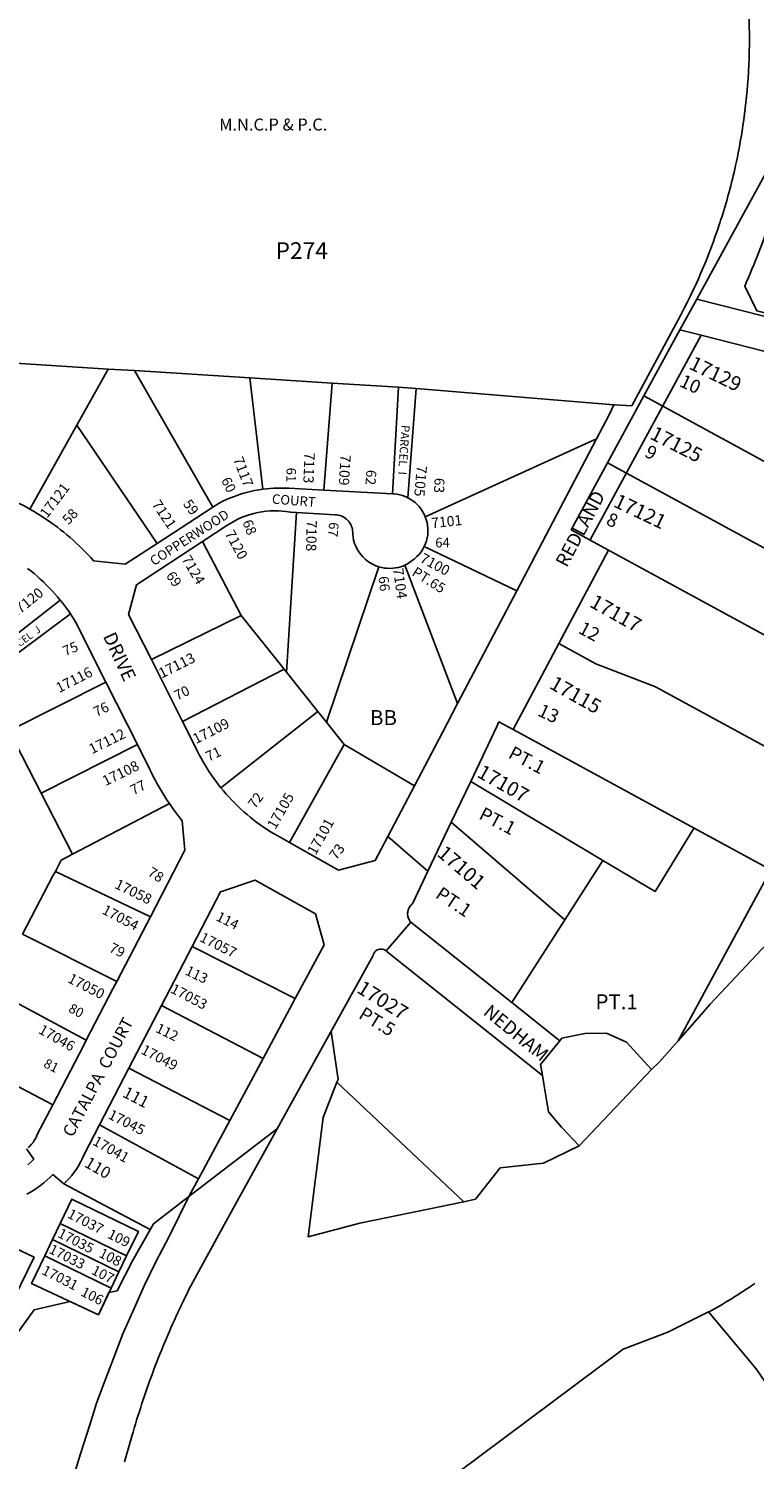
# Model space of a CAD drawing. Units: inches. Extents: x 1267693 to 1273787, y 533406 to 537471.
# Drawn here: x 1270744 to 1271601, y 534801 to 536493 of the extents above; entities that cross this region are included whole.
import ezdxf

# ---------------------------------------------------------------- set-up
doc = ezdxf.new("R2010")
doc.units = ezdxf.units.IN
doc.header["$MEASUREMENT"] = 0
for name, color, linetype, true_color in [('Addresses', 7, 'Continuous', 0x45b07e), ('Lot-Block-Parcel Text', 7, 'Continuous', 0xf1b0f2), ('Parcel Boundaries', 7, 'Continuous', 0xf1b0f2), ('Property Text', 7, 'Continuous', 0xf1b0f2), ('Street Names', 7, 'Continuous', 0xf1b0f2), ('Street ROW', 7, 'Continuous', 0xf1b0f2)]:
    doc.layers.add(name, color=color, linetype=linetype, true_color=true_color)
doc.styles.add('Arial', font='txt')

msp = doc.modelspace()

# ---------------------------------------------------------------- linework, layer by layer
at = {"layer": 'Parcel Boundaries'}
for p, q in [((1270721.7, 536097.7), (1270837.7, 536090.4)), ((1270800.6, 536024), (1270837.7, 536090.4)), ((1270837.7, 536090.4), (1270868.6, 536088.5)), ((1270868.6, 536088.5), (1271005.1, 536079.9)), ((1270961.3, 535926.9), (1270868.6, 536088.5)), ((1271005.1, 536079.9), (1271020.5, 535948.4)), ((1271005.1, 536079.9), (1271102.1, 536073.8)), ((1271092.5, 535947.2), (1271102.1, 536073.8)), ((1271102.1, 536073.8), (1271180.5, 536068.9)), ((1271173.7, 535942.9), (1271180.5, 536068.9)), ((1271180.5, 536068.9), (1271201.4, 536067.5)), ((1271201.4, 536067.5), (1271191.6, 535938.3)), ((1271201.4, 536067.5), (1271435.2, 536048.2)), ((1270745.2, 535924.7), (1270800.6, 536024)), ((1270800.6, 536024), (1270895.6, 535884.3)), ((1271212.3, 535915.8), (1271414.8, 536008)), ((1271450, 535967.4), (1271664.7, 535850.4)), ((1271060, 535920.7), (1271048.2, 535732.1)), ((1270994.6, 535799.2), (1270949.1, 535886.4)), ((1271211.1, 535880.7), (1271320.4, 535828.2)), ((1271621.6, 535771.4), (1271428.9, 535876.4)), ((1271095.6, 535672.8), (1271157.6, 535856.6)), ((1271250.6, 535695.2), (1271188.2, 535858.6)), ((1270780.9, 535817.2), (1270681.5, 535739.2)), ((1270689.4, 535723.8), (1270793, 535801.1)), ((1270994.6, 535799.2), (1270888.7, 535746.9)), ((1271045.4, 535735.7), (1270994.6, 535799.2)), ((1270925.5, 535673.7), (1271045.4, 535735.7)), ((1271048.2, 535732.1), (1271045.4, 535735.7)), ((1271085.3, 535685.7), (1271048.2, 535732.1)), ((1270834.9, 535720.3), (1270720.7, 535662.8)), ((1270970.8, 535595.4), (1271085.3, 535685.7)), ((1271085.3, 535685.7), (1271095.6, 535672.8)), ((1270720.7, 535662.8), (1270758.4, 535589.2)), ((1271095.6, 535672.8), (1271116.5, 535646.5)), ((1271316.1, 535664.2), (1271529.9, 535547.7)), ((1270758.4, 535589.2), (1270872.1, 535646.4)), ((1271116.5, 535646.5), (1271051.8, 535530.6)), ((1271199.4, 535597.7), (1271116.5, 535646.5)), ((1271422.3, 535509.5), (1271266, 535603)), ((1270758.4, 535589.2), (1270795.5, 535516.8)), ((1270795.5, 535516.8), (1270910, 535576.7)), ((1271377.3, 535439.4), (1271243.1, 535554.9)), ((1271529.9, 535547.7), (1271528.2, 535545)), ((1271529.9, 535547.7), (1271620.7, 535498.2)), ((1271422.3, 535509.5), (1271377.3, 535439.4)), ((1270775.2, 535496.6), (1270887.5, 535442.9)), ((1271511.3, 535296.4), (1271620.7, 535498.2)), ((1271314.5, 535341.7), (1271195.4, 535436.5)), ((1271377.3, 535439.4), (1271314.5, 535341.7)), ((1270736.2, 535422.3), (1270847.7, 535366.3)), ((1271058.7, 535346.2), (1270936.7, 535407.6)), ((1270811.7, 535297), (1270701.4, 535356)), ((1271371.4, 535296.4), (1271314.5, 535341.7)), ((1270900.5, 535337.9), (1271020.7, 535275.3)), ((1270772, 535220.6), (1270661, 535279)), ((1270862.1, 535263.9), (1270981.2, 535201.9)), ((1270944.3, 535133.2), (1270827.4, 535197.1)), ((1270887.3, 535073.3), (1270785, 535127.1)), ((1270944.3, 535133.2), (1270941.3, 535127.6)), ((1270771.7, 535061.3), (1270780.7, 535080.2)), ((1270859.3, 535041.9), (1270780.7, 535080.2)), ((1270762.6, 535042.1), (1270771.7, 535061.3)), ((1270850.2, 535023), (1270771.7, 535061.3)), ((1270762.6, 535042.1), (1270841, 535003.8)), ((1270859.3, 535041.9), (1270850.2, 535023)), ((1270850.2, 535023), (1270841, 535003.8))]:
    msp.add_line(p, q, dxfattribs=at)
for points in [[(1271492.9, 536046.6), (1271707.8, 535929.4), (1271621.6, 535771.4)], [(1271370.1, 535765.8), (1271414, 535741.9), (1271484.5, 535714.8), (1271680.5, 535608)], [(1271528.2, 535545), (1271483.9, 535472.6), (1271422.3, 535509.5)], [(1270795.5, 535516.8), (1270782.1, 535509.8), (1270775.2, 535496.6)], [(1270775.2, 535496.6), (1270772.3, 535491.2), (1270736.2, 535422.3)], [(1271166.2, 535402.5), (1271167.4, 535401.3), (1271350.7, 535255.4)], [(1270780.7, 535080.2), (1270794.5, 535109.1), (1270873.3, 535071), (1270859.3, 535041.9)], [(1270720.3, 535054.6), (1270750, 535040.4), (1270711.3, 534960.4), (1270682.7, 534974.7)], [(1270841, 535003.8), (1270826, 534972.5), (1270747, 535009.2), (1270762.6, 535042.1)]]:
    msp.add_lwpolyline(points, dxfattribs=at)
at = {"layer": 'Street ROW'}
for p, q in [((1271513.1, 536136.9), (1271533.4, 536173)), ((1271538.4, 536130.6), (1271407.1, 535888.3)), ((1271414.8, 536008), (1271320.4, 535828.2)), ((1271173.7, 535942.9), (1271092.5, 535947.2)), ((1270961.3, 535926.9), (1270895.6, 535884.3)), ((1271370.1, 535765.8), (1271428.8, 535876.1)), ((1271320.4, 535828.2), (1271250.6, 535695.2)), ((1271316.1, 535664.2), (1271370.1, 535765.8)), ((1270925.5, 535673.7), (1270888.7, 535746.9)), ((1270834.9, 535720.3), (1270872.1, 535646.4)), ((1271243.1, 535554.9), (1271266, 535603)), ((1271215.5, 535496.8), (1271168, 535537.9)), ((1271166.2, 535402.5), (1271195.4, 535436.5)), ((1270900.5, 535337.9), (1270936.7, 535407.6)), ((1271058.7, 535346.2), (1271020.7, 535275.3)), ((1270862.1, 535263.9), (1270900.5, 535337.9)), ((1271020.7, 535275.3), (1270981.2, 535201.9)), ((1270827.4, 535197.1), (1270862.1, 535263.9)), ((1270992.1, 535110.2), (1271070.5, 535252.2)), ((1271108, 535247.5), (1271257.7, 535106.1)), ((1270933, 535112.2), (1271037.6, 535192.5)), ((1270981.2, 535201.9), (1270944.3, 535133.2)), ((1270944.3, 535133.2), (1270933, 535112.2))]:
    msp.add_line(p, q, dxfattribs=at)
for points in [[(1271435.2, 536048.2), (1271435.9, 536048.1), (1271456.3, 536046.8), (1271511.2, 536148.6, 0.044166), (1271560.1, 536261.9, 0.00197), (1271561.8, 536267.2, 0.023555), (1271579, 536330.8, 0.014844), (1271586.7, 536371.6, 0.019578), (1271593.2, 536426, 0.022678), (1271595.3, 536489.5, 0.004104), (1271595.1, 536501), (1271595.2, 536504.7), (1271595.3, 536510.3)], [(1271796.4, 536110), (1271779.9, 536114.2), (1271604.1, 536159.1), (1271589.9, 536188.5, 0.020534), (1271621.4, 536269.3, 0.001477), (1271623.4, 536275.2), (1271624.3, 536278, 0.010195), (1271630.8, 536298.9, 0.012091), (1271637.3, 536324.1, 0.01125), (1271642.3, 536347.8, 0.010738), (1271646.1, 536370.6, 0.011451), (1271649, 536395, 0.012102), (1271650.8, 536421, 0.012107), (1271651.5, 536447, 0.017623), (1271650.1, 536484.9)]]:
    msp.add_lwpolyline(points, format="xyb", dxfattribs=at)
for points in [[(1271795.4, 536106.2), (1271533.4, 536173), (1271622.7, 536336.5), (1271625.9, 536485.5), (1271649.2, 536485), (1271650.1, 536484.9)], [(1271541.2, 535330.6), (1271549.1, 535339.7), (1271646.7, 535443.7), (1271684.9, 535477.4), (1271727.3, 535570.9), (1271754.8, 535615.7), (1271779.9, 535656.5), (1271837.3, 535738.5), (1271848.5, 535751.7), (1271849.1, 535752.4), (1271904.4, 535817.4), (1271983.6, 535893.7), (1272098.9, 535988.1), (1272104.2, 535992.2), (1272138.5, 536019.3), (1272152.7, 536031), (1272192.7, 536067.9), (1272235.9, 536101), (1272284.4, 536133.4), (1272326.4, 536161.4), (1272402.9, 536202.3), (1272411.9, 536207.1), (1272473, 536447.2)], [(1271435.2, 536048.2), (1271429.7, 536036.4), (1271414.8, 536008)], [(1270745.2, 535924.7), (1270741, 535927), (1270736.8, 535929.3), (1270732.5, 535931.4), (1270728.3, 535933.6), (1270723.9, 535935.6), (1270719.6, 535937.6), (1270715.2, 535939.5), (1270710.8, 535941.3), (1270706.4, 535943.1), (1270701.9, 535944.7), (1270697.4, 535946.3), (1270692.9, 535947.9), (1270688.3, 535949.3), (1270683.8, 535950.7), (1270679.2, 535952)], [(1271020.5, 535948.4), (1271015.6, 535947.7), (1271010.7, 535946.8), (1271005.8, 535945.7), (1271001, 535944.5), (1270996.2, 535943.1), (1270991.5, 535941.6), (1270986.8, 535939.9), (1270982.1, 535938.1), (1270977.6, 535936.1), (1270973, 535934), (1270968.6, 535931.7), (1270961.3, 535926.9)], [(1271092.5, 535947.2), (1271051, 535949.4), (1271046.6, 535949.6), (1271042.3, 535949.7), (1271037.9, 535949.7), (1271033.5, 535949.6), (1271029.2, 535949.3), (1271024.8, 535948.9), (1271020.5, 535948.4)], [(1271191.6, 535938.3), (1271188.6, 535939.7), (1271185.5, 535940.9), (1271182.3, 535941.8), (1271179, 535942.4), (1271175.7, 535942.8), (1271173.7, 535942.9)], [(1271212.3, 535915.8), (1271210.9, 535919), (1271209.2, 535922), (1271207.3, 535924.9), (1271205.1, 535927.7), (1271202.8, 535930.2), (1271200.3, 535932.6), (1271197.5, 535934.7), (1271194.6, 535936.6), (1271191.6, 535938.3)], [(1270895.6, 535884.3), (1270857.6, 535859.7), (1270820.1, 535863.8), (1270816.9, 535867.4), (1270813.6, 535871), (1270810.2, 535874.5), (1270806.8, 535877.9), (1270803.4, 535881.3), (1270799.8, 535884.6), (1270796.3, 535887.9), (1270792.6, 535891.1), (1270788.9, 535894.3), (1270785.2, 535897.4), (1270781.4, 535900.4), (1270777.6, 535903.4), (1270773.7, 535906.3), (1270769.7, 535909.1), (1270765.7, 535911.9), (1270761.7, 535914.6), (1270757.6, 535917.2), (1270753.5, 535919.8), (1270749.4, 535922.3), (1270745.2, 535924.7)], [(1270949.1, 535886.4), (1270979.1, 535906.2), (1270983.2, 535908.7), (1270987.4, 535911.1), (1270991.7, 535913.3), (1270996.1, 535915.2), (1271000.6, 535917), (1271005.2, 535918.5), (1271009.9, 535919.8), (1271014.6, 535920.9), (1271019.3, 535921.7), (1271024.1, 535922.3), (1271028.9, 535922.7), (1271033.7, 535922.9), (1271038.5, 535922.8), (1271043.4, 535922.5), (1271048.1, 535921.9), (1271052.9, 535921.2), (1271060, 535920.7)], [(1271060, 535920.7), (1271105.9, 535918), (1271107.7, 535917.9), (1271109.4, 535917.7), (1271111.2, 535917.3), (1271112.9, 535916.7), (1271114.6, 535916), (1271116.2, 535915.1), (1271117.7, 535914.2), (1271119.1, 535913.1), (1271120.4, 535911.8), (1271121.7, 535910.5), (1271122.8, 535909.1), (1271123.7, 535907.6), (1271124.6, 535906), (1271125.3, 535904.3), (1271125.8, 535902.6), (1271126.3, 535900.8), (1271126.5, 535899), (1271126.6, 535897.2), (1271126.6, 535895.4), (1271127, 535891.7), (1271127.7, 535888), (1271128.8, 535884.3), (1271130.2, 535880.8), (1271131.8, 535877.4), (1271133.8, 535874.2), (1271136, 535871.1), (1271138.5, 535868.3), (1271141.2, 535865.7), (1271144.2, 535863.3), (1271147.3, 535861.2), (1271150.6, 535859.3), (1271154, 535857.8), (1271157.6, 535856.6)], [(1271211.1, 535880.7), (1271212.6, 535884), (1271213.7, 535887.4), (1271214.6, 535890.9), (1271215.2, 535894.5), (1271215.4, 535898.1), (1271215.4, 535901.7), (1271215.1, 535905.3), (1271214.4, 535908.9), (1271213.5, 535912.4), (1271212.3, 535915.8)], [(1270888.7, 535746.9), (1270861.8, 535800.4), (1270871, 535835.1), (1270949.1, 535886.4)], [(1271188.2, 535858.6), (1271191.3, 535860.1), (1271194.2, 535861.9), (1271197, 535863.9), (1271199.7, 535866.1), (1271202.4, 535868.6), (1271205, 535871.3), (1271207.3, 535874.3), (1271209.4, 535877.4), (1271211.1, 535880.7)], [(1270742.4, 535854.7), (1270746.3, 535851.7), (1270750.1, 535848.6), (1270753.8, 535845.4), (1270757.4, 535842.1), (1270761, 535838.8), (1270764.5, 535835.4), (1270768, 535831.9), (1270771.3, 535828.3), (1270774.6, 535824.7), (1270777.8, 535821), (1270780.9, 535817.2)], [(1271157.6, 535856.6), (1271160.8, 535855.7), (1271164.1, 535855.1), (1271167.4, 535854.8), (1271170.7, 535854.7), (1271174, 535854.9), (1271177.3, 535855.3), (1271180.6, 535855.9), (1271183.2, 535856.7), (1271185.8, 535857.5), (1271188.2, 535858.6)], [(1270780.9, 535817.2), (1270783.5, 535814.1), (1270785.9, 535810.9), (1270788.3, 535807.7), (1270790.7, 535804.4), (1270793, 535801.1)], [(1270793, 535801.1), (1270795.1, 535797.9), (1270797.1, 535794.7), (1270799.1, 535791.5), (1270834.9, 535720.3)], [(1271250.6, 535695.2), (1271232.5, 535660.7), (1271199.4, 535597.7)], [(1270970.8, 535595.4), (1270967.9, 535599), (1270965.1, 535602.7), (1270962.3, 535606.5), (1270959.7, 535610.3), (1270957.1, 535614.2), (1270954.6, 535618.1), (1270952.1, 535622.1), (1270949.8, 535626.1), (1270947.5, 535630.2), (1270945.3, 535634.3), (1270943.2, 535638.4), (1270941.1, 535642.6), (1270925.5, 535673.7)], [(1271266, 535603), (1271296.9, 535668), (1271299.4, 535673.3), (1271316.1, 535664.2)], [(1270872.1, 535646.4), (1270887.2, 535616.3), (1270889.2, 535612.2), (1270891.3, 535608.1), (1270893.4, 535604.1), (1270895.6, 535600), (1270897.8, 535596.1), (1270900.1, 535592.1), (1270902.5, 535588.2), (1270904.9, 535584.3), (1270907.4, 535580.5), (1270910, 535576.7)], [(1271051.8, 535530.6), (1271038, 535538.4), (1271033.8, 535540.9), (1271029.6, 535543.4), (1271025.4, 535546.1), (1271021.3, 535548.8), (1271017.3, 535551.6), (1271013.3, 535554.5), (1271009.4, 535557.5), (1271005.5, 535560.6), (1271001.7, 535563.7), (1270998, 535566.9), (1270994.3, 535570.2), (1270990.8, 535573.6), (1270987.2, 535577), (1270983.8, 535580.6), (1270980.4, 535584.2), (1270977.1, 535587.8), (1270973.9, 535591.6), (1270970.8, 535595.4)], [(1271199.4, 535597.7), (1271168, 535537.9), (1271153, 535509.4), (1271109.7, 535498), (1271051.8, 535530.6)], [(1270910, 535576.7), (1270912.4, 535573.2), (1270914.8, 535569.8), (1270917.3, 535566.4), (1270919.8, 535563.1), (1270922.4, 535559.8), (1270925, 535556.5), (1270928.3, 535521.5), (1270887.5, 535442.9)], [(1271195.4, 535436.5), (1271194.5, 535437.5), (1271193.8, 535438.6), (1271193.2, 535439.7), (1271192.6, 535440.8), (1271192.2, 535442), (1271191.8, 535443.3), (1271191.6, 535444.5), (1271191.5, 535445.8), (1271191.5, 535447.1), (1271191.6, 535448.4), (1271191.8, 535449.7), (1271192.1, 535450.9), (1271192.5, 535452.1), (1271193.1, 535453.3), (1271193.7, 535454.4), (1271194.4, 535455.5), (1271195.2, 535456.5), (1271196.1, 535457.4), (1271197.1, 535458.2), (1271215.5, 535496.8), (1271243.1, 535554.9)], [(1270936.7, 535407.6), (1270970.5, 535472.5), (1271011.2, 535486.3), (1271082.6, 535446.3), (1271092.9, 535409.7), (1271058.7, 535346.2)], [(1270887.5, 535442.9), (1270883.2, 535434.7), (1270847.7, 535366.3)], [(1271070.5, 535252.2), (1271150.6, 535397.2), (1271151, 535398.8), (1271151.8, 535400.3), (1271152.8, 535401.6), (1271154, 535402.7), (1271155.4, 535403.7), (1271156.9, 535404.3), (1271158.5, 535404.7), (1271160.1, 535404.8), (1271161.8, 535404.6), (1271163.4, 535404.2), (1271164.9, 535403.5), (1271166.2, 535402.5)], [(1270847.7, 535366.3), (1270843.2, 535357.7), (1270811.7, 535297)], [(1271541.2, 535330.6), (1271511.3, 535296.4), (1271489.2, 535271.3), (1271479.6, 535262.5), (1271394.1, 535172.2), (1271352.2, 535151.6), (1271301, 535146.1), (1271271.6, 535109), (1271257.7, 535106.1)], [(1271479.6, 535262.5), (1271450.1, 535294.6), (1271426.6, 535305.2), (1271400.9, 535305.1), (1271373.8, 535299.3), (1271371.4, 535296.4), (1271348.4, 535268.4), (1271350.7, 535255.4), (1271352.5, 535245.3), (1271357.8, 535212.3), (1271373.3, 535194), (1271394.1, 535172.2)], [(1270811.7, 535297), (1270808.7, 535291.2), (1270772, 535220.6)], [(1270772, 535220.6), (1270753.8, 535185.7), (1270752.9, 535183.1), (1270751.7, 535180.6), (1270750.3, 535178.3), (1270748.8, 535176), (1270747, 535173.9), (1270745.2, 535171.9), (1270743.1, 535170.1)], [(1270785, 535127.1), (1270788.4, 535130.3), (1270791.6, 535133.7), (1270794.6, 535137.2), (1270797.4, 535140.9), (1270800, 535144.7), (1270802.5, 535148.6), (1270804.8, 535152.7), (1270806.8, 535156.8), (1270808.7, 535161.1), (1270827.4, 535197.1)], [(1270740.9, 535168.5), (1270749.6, 535156.5), (1270746.3, 535153), (1270742.7, 535149.8)], [(1270741.5, 535115), (1270745.7, 535117.3), (1270749.8, 535119.8), (1270753.8, 535122.4), (1270757.7, 535125.3), (1270761.5, 535128.3), (1270765.2, 535131.4), (1270768.7, 535134.7), (1270772.1, 535138.1), (1270785, 535127.1)], [(1270933, 535112.2), (1270910.1, 535065.7), (1270893.6, 535034.4), (1270880.5, 535007.5), (1270868.4, 534979.7), (1270854.9, 534949.8), (1270844.1, 534922), (1270834.1, 534895.1), (1270823.7, 534867.8), (1270815.9, 534842.2), (1270805, 534807.9), (1270794.6, 534774.5), (1270813.3, 534767.9), (1270610.2, 534063)], [(1270933, 535112.2), (1270891, 535079.9), (1270866.4, 535036.3), (1270848.3, 535000.9), (1270838.5, 534998.7), (1270826, 534972.5), (1270792.8, 534988.1), (1270750, 534978.2), (1270701, 534910.5)], [(1270913.8, 534961.5), (1270915.9, 534966.1), (1270917.9, 534970.6), (1270920, 534975.1), (1270922.2, 534979.7), (1270924.3, 534984.2), (1270926.5, 534988.7), (1270928.6, 534993.1), (1270930.8, 534997.6), (1270933.1, 535002.1), (1270935.3, 535006.5), (1270937.6, 535010.9), (1270939.9, 535015.4), (1270942.2, 535019.8), (1270972.7, 535075), (1270992.1, 535110.2)], [(1271193.4, 534672.2), (1271193.2, 534672.9), (1271187.7, 534692.6), (1271107, 534721), (1271250.6, 534785.4), (1271446.3, 534931.7), (1271498.9, 534951.7), (1271546.9, 534975.7), (1271603.2, 534908.7), (1271766.5, 534670.3), (1271799.8, 534598.5), (1271796, 534558.4)], [(1270857, 534798.4), (1270864.4, 534824.4), (1270865.7, 534829.1), (1270867.1, 534833.7), (1270868.4, 534838.4), (1270869.8, 534843.1), (1270871.2, 534847.7), (1270872.6, 534852.4), (1270874.1, 534857), (1270875.6, 534861.7), (1270877.1, 534866.3), (1270878.6, 534870.9), (1270880.1, 534875.5), (1270881.7, 534880.1), (1270883.3, 534884.7), (1270884.9, 534889.3), (1270886.5, 534893.9), (1270888.2, 534898.5), (1270889.9, 534903), (1270891.6, 534907.6), (1270893.3, 534912.1), (1270895.1, 534916.7), (1270896.8, 534921.2), (1270898.6, 534925.7), (1270900.5, 534930.2), (1270902.3, 534934.7), (1270904.2, 534939.2), (1270906.1, 534943.7), (1270908, 534948.2), (1270909.9, 534952.6), (1270911.8, 534957.1), (1270913.8, 534961.5)]]:
    msp.add_lwpolyline(points, dxfattribs=at)
for points in [[(1271470.7, 536058.7, 0), (1271513.1, 536136.9, 0), (1271538.4, 536130.6, 0), (1271745.2, 536077.7, 0), (1271842.1, 536053, 0), (1272098.9, 535988.1, 0)], [(1271427.8, 535979.5, 0), (1271470.7, 536058.7, 0)], [(1271470.7, 536058.7, 0), (1271492.9, 536046.6, 0)], [(1271428.9, 535876.4, 0), (1271384.9, 535900.4, 0), (1271427.8, 535979.5, 0)], [(1271427.8, 535979.5, 0), (1271450, 535967.4, 0)], [(1271109.3, 535250.7, 0), (1271101, 535307.4, 0)], [(1271257.7, 535106.1, 0), (1271135.1, 535080.7, 0), (1271073.8, 535064.6, 0), (1271091.8, 535205.6, 0), (1271108, 535247.5, 0), (1271109.3, 535250.7, 0)]]:
    msp.add_polyline3d(points, dxfattribs=at)
msp.add_arc((1271276.4, 535476.2), 569, 298.3964, 304.8675, dxfattribs=at)

# ---------------------------------------------------------------- texts
at = {"layer": 'Addresses', "color": 18, "true_color": 0x000000, "style": 'Arial'}
for s, height, rotation, p in [('17129', 17.04, -25.9745, (1271522.7, 536091.3)), ('17125', 17.04, -27.0956, (1271476.6, 536008.6)), ('7117', 12.07, -69.1529, (1270985.2, 535983.9)), ('7113', 12.07, -92.307, (1271069.7, 535992)), ('7109', 12.07, -93.5789, (1271112.3, 535989.6)), ('7105', 12.07, -94.9627, (1271202.4, 535976.6)), ('17121', 12.07, 52.9698, (1270765.4, 535913.3)), ('7121', 12.07, -56.0234, (1270888.6, 535930.5)), ('17121', 17.04, -25.5138, (1271433.5, 535928.3)), ('7101', 12.07, 6.0887, (1271220.1, 535902.2)), ('7120', 12.07, -61.7626, (1270975.2, 535896.1)), ('7108', 12.07, -91.3014, (1271072.2, 535911.6)), ('7124', 12.07, -59.4899, (1270924, 535865.8)), ('7100', 12.07, -28.0417, (1271204.9, 535862.8)), ('7104', 12.07, -82.2663, (1271174.2, 535854.3)), ('17120', 12.07, 39.0194, (1270726.8, 535794.9)), ('17117', 17.04, -29.3927, (1271405.3, 535810.1)), ('17113', 12.07, 26.5651, (1270900.9, 535724.5)), ('17116', 12.07, 27.2554, (1270779.7, 535707.2)), ('17115', 17.04, -29.3927, (1271357.8, 535713.7)), ('17109', 12.07, 26.8783, (1270941.4, 535646.9)), ('17112', 12.07, 26.2319, (1270818.4, 535634.9)), ('17108', 12.07, 26.2113, (1270834.5, 535597.2)), ('17107', 17.04, -29.4276, (1271272.2, 535608.9)), ('17105', 12.07, 60.101, (1271035.1, 535545.4)), ('17101', 12.07, 60.6422, (1271082.7, 535514.9)), ('17101', 17.04, -40.6014, (1271225.2, 535515.8)), ('17058', 12.07, -26.1141, (1270844.3, 535477.3)), ('17054', 12.07, -27.6809, (1270829.2, 535447.2)), ('17057', 12.07, -26.5649, (1270944.7, 535414.5)), ('17050', 12.07, -27.2554, (1270788.8, 535366)), ('17053', 12.07, -27.7905, (1270910.2, 535353.9)), ('17027', 17.04, -31.7987, (1271130.2, 535354.2)), ('17046', 12.07, -29.6237, (1270754.2, 535305.9)), ('17049', 12.07, -27.613, (1270875.3, 535281.8)), ('17045', 12.07, -26.9165, (1270836.5, 535205)), ('17041', 12.07, -29.5389, (1270818.2, 535174.1)), ('17037', 11.83, -26.9667, (1270788.4, 535087.8)), ('17035', 11.83, -26.9667, (1270776.9, 535064.8)), ('17033', 11.83, -26.9667, (1270766.5, 535046.1)), ('17031', 11.83, -26.9667, (1270758.2, 535021.1))]:
    msp.add_text(s, height=height, rotation=rotation, dxfattribs=at).set_placement(p)
at = {"layer": 'Lot-Block-Parcel Text', "color": 14, "true_color": 0xa80000, "style": 'Arial'}
for s, height, p in [('P274', 19.72, (1271035.4, 536220.5)), ('64', 11.36, (1271224.1, 535879.5)), ('BB', 17.75, (1271147, 535669.5)), ('PT.1', 17.75, (1271413.5, 535333.5))]:
    msp.add_text(s, height=height, dxfattribs=at).set_placement(p)
for s, height, rotation, p in [('10', 15.78, -25.2736, (1271511.5, 536070.6)), ('PARCEL  I', 9.86, -93.8382, (1271184.2, 536024.5)), ('9', 15.8, -27.867, (1271470.3, 535987.6)), ('61', 11.36, -90.819, (1271048.3, 535973.9)), ('62', 11.83, -94.2829, (1271142.9, 535971.5)), ('60', 11.83, -63.4688, (1270970.7, 535959)), ('63', 11.83, -92.244, (1271223.3, 535961.9)), ('59', 11.83, -53.9327, (1270925.4, 535930.9)), ('58', 11.83, 47.2363, (1270790.8, 535905.6)), ('8', 15.8, -22.5919, (1271424.9, 535906.8)), ('68', 11.83, -68.3348, (1270996, 535909.5)), ('67', 11.36, -94.9327, (1271098.8, 535909.7)), ('69', 11.83, -55.1211, (1270905.4, 535846.1)), ('PT.65', 11.83, -32.2489, (1271195.6, 535847.3)), ('66', 11.83, -84.4371, (1271157.1, 535845)), ('PARCEL  J', 8.52, 36.4961, (1270715.5, 535748.5)), ('12', 15.78, -28.3991, (1271392, 535779)), ('75', 11.83, 23.143, (1270787, 535750.8)), ('70', 11.83, 26.4769, (1270919.2, 535698.3)), ('76', 11.83, 25.5104, (1270823.7, 535679)), ('13', 15.78, -25.2405, (1271344, 535681.2)), ('71', 11.83, 25.5138, (1270956.3, 535626.2)), ('PT.1', 15.78, -27.7792, (1271309.3, 535631.5)), ('77', 11.83, 26.6979, (1270867.4, 535586.5)), ('72', 11.83, 53.6046, (1271011.2, 535569.8)), ('PT.1', 15.78, -27.535, (1271274.5, 535559.4)), ('73', 11.83, 52.895, (1271107.2, 535509.2)), ('78', 11.83, -31.9964, (1270883.3, 535492.4)), ('PT.1', 15.78, -33.8962, (1271223.2, 535466.3)), ('114', 11.83, -26.8878, (1270964.1, 535439.2)), ('79', 11.83, -27.3634, (1270837.7, 535402.4)), ('113', 11.83, -25.8359, (1270927.6, 535375.1)), ('80', 11.36, -28.3076, (1270789.7, 535331.1)), ('PT.5', 15.78, -31.3067, (1271132.4, 535323.9)), ('112', 11.83, -26.3136, (1270892.7, 535307.2)), ('81', 11.36, -27.0157, (1270760.2, 535265.8)), ('111', 13.81, -27.6658, (1270853.5, 535230.8)), ('110', 13.81, -30.2869, (1270808.4, 535148.2)), ('109', 11.83, -26.5498, (1270835.8, 535063.8)), ('108', 11.83, -27.0003, (1270825.6, 535041.4)), ('107', 11.83, -27.0003, (1270816.8, 535021.2)), ('106', 11.83, -27.0003, (1270804.2, 534995.6))]:
    msp.add_text(s, height=height, rotation=rotation, dxfattribs=at).set_placement(p)
at = {"layer": 'Property Text', "color": 221, "true_color": 0xff73df, "style": 'Arial'}
msp.add_text('M.N.C.P & P.C.', height=14.2, dxfattribs=at).set_placement((1270968.8, 536372.3))
at = {"layer": 'Street Names', "color": 18, "true_color": 0x000000, "style": 'Arial'}
for s, height, rotation, p in [('COURT', 11.36, -4.2588, (1271030.8, 535931.3)), ('REDLAND', 15.97, 61.9115, (1271379.5, 535854.9)), ('COPPERWOOD', 11.36, 32.8685, (1270891.6, 535857.3)), ('DRIVE', 15.97, -65.0804, (1270831.1, 535774.6)), ('NEDHAM', 15.97, -39.2705, (1271279.7, 535328.2)), ('CATALPA  COURT', 14.2, 62.1826, (1270795.5, 535181.3))]:
    msp.add_text(s, height=height, rotation=rotation, dxfattribs=at).set_placement(p)

doc.saveas('drawing.dxf')
